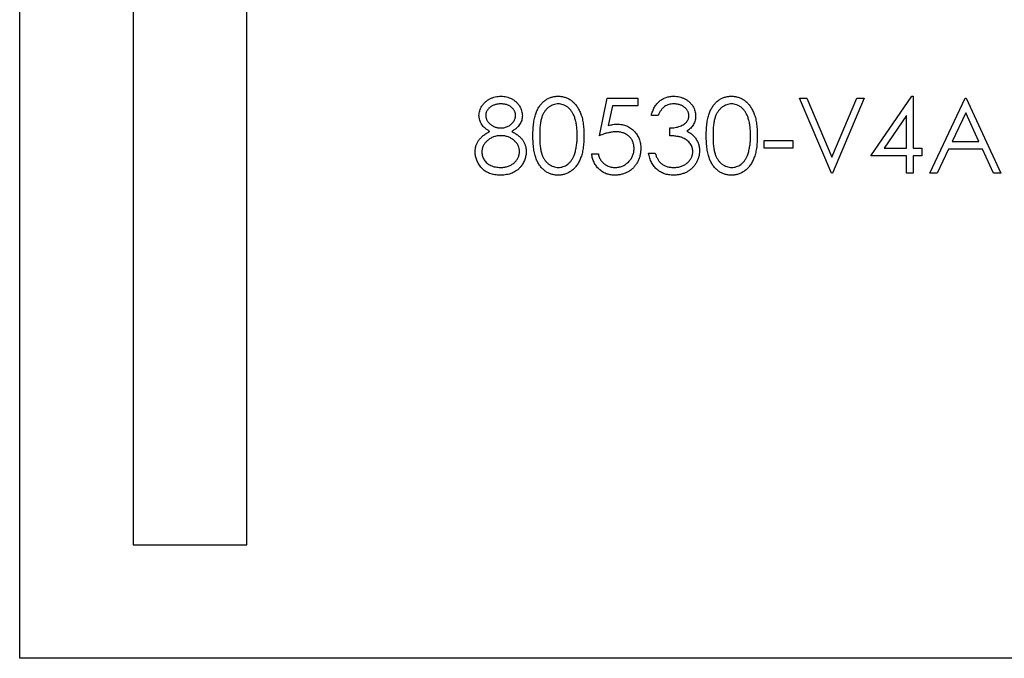
# Model space of a CAD drawing. Units: millimetres. Extents: x 3 to 195, y 3 to 137.
# Drawn here: x 159 to 177, y 65 to 77 of the extents above; entities that cross this region are included whole.
import ezdxf

# ---------------------------------------------------------------- set-up
doc = ezdxf.new("R2010")
doc.units = ezdxf.units.MM
doc.header["$LTSCALE"] = 0.666667

msp = doc.modelspace()

# ---------------------------------------------------------------- linework, layer by layer
at = {"color": 7, "linetype": 'Continuous', "lineweight": 25}
for p, q in [((159.433, 65.463), (159.433, 88.463)), ((161.433, 87.963), (161.433, 67.463)), ((163.433, 67.463), (163.433, 86.963)), ((169.642, 74.669), (169.778, 75.331)), ((169.778, 75.331), (170.321, 75.331)), ((170.321, 75.331), (170.321, 75.195)), ((173.17, 75.331), (173.297, 75.331)), ((173.73, 74.008), (173.17, 75.331)), ((173.297, 75.331), (173.738, 74.288)), ((173.738, 74.288), (174.179, 75.331)), ((174.307, 75.331), (173.747, 74.008)), ((174.179, 75.331), (174.307, 75.331)), ((174.425, 74.313), (175.147, 75.365)), ((175.147, 75.365), (175.172, 75.365)), ((175.172, 75.365), (175.172, 74.449)), ((175.46, 74.008), (176.087, 75.331)), ((176.087, 75.331), (176.104, 75.331)), ((176.104, 75.331), (176.715, 74.008)), ((169.871, 75.195), (169.8, 74.847)), ((170.321, 75.195), (169.871, 75.195)), ((170.677, 75.025), (170.558, 75.025)), ((175.053, 75.023), (174.658, 74.449)), ((175.053, 74.449), (175.053, 75.023)), ((176.095, 75.073), (175.855, 74.567)), ((176.328, 74.567), (176.095, 75.073)), ((170.881, 74.669), (170.881, 74.805)), ((172.543, 74.584), (173.051, 74.584)), ((172.543, 74.449), (172.543, 74.584)), ((173.051, 74.584), (173.051, 74.449)), ((175.855, 74.567), (176.328, 74.567)), ((173.051, 74.449), (172.543, 74.449)), ((174.658, 74.449), (175.053, 74.449)), ((175.172, 74.449), (175.324, 74.449)), ((175.324, 74.449), (175.324, 74.313)), ((175.791, 74.432), (175.589, 74.008)), ((176.39, 74.432), (175.791, 74.432)), ((176.586, 74.008), (176.39, 74.432)), ((169.507, 74.347), (169.625, 74.347)), ((170.507, 74.364), (170.626, 74.364)), ((175.053, 74.313), (174.425, 74.313)), ((175.053, 74.008), (175.053, 74.313)), ((175.172, 74.313), (175.172, 74.008)), ((175.324, 74.313), (175.172, 74.313)), ((173.747, 74.008), (173.73, 74.008)), ((175.172, 74.008), (175.053, 74.008)), ((175.589, 74.008), (175.46, 74.008)), ((176.715, 74.008), (176.586, 74.008)), ((161.433, 67.463), (163.433, 67.463)), ((187.433, 65.463), (159.433, 65.463))]:
    msp.add_line(p, q, dxfattribs=at)
for points, knots in [([(167.522, 75.025), (167.523, 75.039), (167.524, 75.067), (167.534, 75.11), (167.551, 75.151), (167.573, 75.192), (167.601, 75.23), (167.634, 75.264), (167.672, 75.294), (167.715, 75.319), (167.76, 75.34), (167.809, 75.354), (167.859, 75.363), (167.893, 75.364), (167.91, 75.365)], [0, 0, 0, 0, 0.0740584, 0.1488704, 0.2266677, 0.3077348, 0.3911572, 0.4739294, 0.5579278, 0.6449893, 0.7333641, 0.821092, 0.9092872, 1, 1, 1, 1]), ([(167.91, 75.365), (167.927, 75.364), (167.96, 75.363), (168.009, 75.354), (168.055, 75.339), (168.1, 75.319), (168.141, 75.293), (168.178, 75.263), (168.21, 75.229), (168.237, 75.191), (168.259, 75.151), (168.274, 75.108), (168.284, 75.065), (168.285, 75.036), (168.286, 75.021)], [0, 0, 0, 0, 0.08941, 0.176306, 0.262626, 0.349446, 0.435498, 0.518928, 0.601355, 0.684256, 0.765807, 0.844877, 0.92228, 1, 1, 1, 1]), ([(168.472, 74.669), (168.472, 74.69), (168.472, 74.731), (168.475, 74.791), (168.48, 74.847), (168.486, 74.9), (168.493, 74.949), (168.503, 74.994), (168.514, 75.035), (168.527, 75.073), (168.542, 75.108), (168.558, 75.141), (168.576, 75.171), (168.595, 75.2), (168.616, 75.226), (168.637, 75.25), (168.661, 75.271), (168.686, 75.291), (168.712, 75.308), (168.738, 75.323), (168.766, 75.336), (168.794, 75.346), (168.823, 75.355), (168.853, 75.36), (168.883, 75.364), (168.904, 75.364), (168.914, 75.365)], [0, 0, 0, 0, 0.068595, 0.133246, 0.194313, 0.251279, 0.304513, 0.354235, 0.400481, 0.443411, 0.484015, 0.523252, 0.561042, 0.5979, 0.633518, 0.668314, 0.702496, 0.736685, 0.770293, 0.803437, 0.835913, 0.86846, 0.900847, 0.933467, 0.966258, 1, 1, 1, 1]), ([(168.914, 75.365), (168.925, 75.364), (168.946, 75.364), (168.977, 75.36), (169.007, 75.355), (169.036, 75.346), (169.065, 75.336), (169.093, 75.323), (169.12, 75.308), (169.147, 75.291), (169.172, 75.271), (169.196, 75.249), (169.219, 75.224), (169.24, 75.198), (169.26, 75.168), (169.278, 75.137), (169.295, 75.103), (169.311, 75.067), (169.325, 75.028), (169.338, 74.986), (169.348, 74.941), (169.356, 74.893), (169.363, 74.841), (169.368, 74.786), (169.37, 74.729), (169.371, 74.689), (169.371, 74.669)], [0, 0, 0, 0, 0.0337881, 0.0671939, 0.0998624, 0.1325666, 0.1651512, 0.1979132, 0.231319, 0.2650833, 0.2992553, 0.3343986, 0.3699428, 0.4062836, 0.4440638, 0.4829977, 0.5233544, 0.5655366, 0.6096129, 0.6563908, 0.7058855, 0.7583245, 0.8138318, 0.8727946, 0.9347222, 1, 1, 1, 1]), ([(170.558, 75.025), (170.561, 75.039), (170.568, 75.065), (170.581, 75.102), (170.595, 75.137), (170.612, 75.17), (170.631, 75.2), (170.652, 75.228), (170.676, 75.254), (170.701, 75.277), (170.728, 75.298), (170.757, 75.315), (170.786, 75.331), (170.817, 75.343), (170.849, 75.353), (170.882, 75.359), (170.917, 75.364), (170.94, 75.364), (170.952, 75.365)], [0, 0, 0, 0, 0.072625, 0.141977, 0.208985, 0.273957, 0.336889, 0.398745, 0.460116, 0.520825, 0.580994, 0.640152, 0.698622, 0.757271, 0.816427, 0.876254, 0.937165, 1, 1, 1, 1]), ([(170.952, 75.365), (170.969, 75.364), (171.003, 75.363), (171.054, 75.354), (171.102, 75.339), (171.148, 75.318), (171.191, 75.293), (171.229, 75.262), (171.262, 75.228), (171.289, 75.19), (171.311, 75.149), (171.327, 75.107), (171.337, 75.064), (171.338, 75.035), (171.338, 75.021)], [0, 0, 0, 0, 0.090254, 0.17854, 0.266093, 0.354631, 0.441886, 0.525747, 0.608114, 0.690197, 0.770821, 0.848326, 0.924012, 1, 1, 1, 1]), ([(171.525, 74.669), (171.525, 74.69), (171.525, 74.731), (171.528, 74.791), (171.532, 74.847), (171.539, 74.9), (171.546, 74.949), (171.556, 74.994), (171.567, 75.035), (171.58, 75.073), (171.595, 75.108), (171.611, 75.141), (171.629, 75.171), (171.648, 75.2), (171.668, 75.226), (171.69, 75.25), (171.714, 75.271), (171.738, 75.291), (171.765, 75.308), (171.791, 75.323), (171.819, 75.336), (171.847, 75.346), (171.876, 75.355), (171.906, 75.36), (171.936, 75.364), (171.957, 75.364), (171.967, 75.365)], [0, 0, 0, 0, 0.068595, 0.133246, 0.194313, 0.251279, 0.304513, 0.354235, 0.400481, 0.443411, 0.484015, 0.523252, 0.561042, 0.5979, 0.633518, 0.668314, 0.702496, 0.736685, 0.770293, 0.803437, 0.835913, 0.86846, 0.900847, 0.933467, 0.966258, 1, 1, 1, 1]), ([(171.967, 75.365), (171.978, 75.364), (171.999, 75.364), (172.03, 75.36), (172.06, 75.355), (172.089, 75.346), (172.118, 75.336), (172.146, 75.323), (172.173, 75.308), (172.199, 75.291), (172.225, 75.271), (172.249, 75.249), (172.271, 75.224), (172.293, 75.198), (172.313, 75.168), (172.331, 75.137), (172.348, 75.103), (172.364, 75.067), (172.378, 75.028), (172.391, 74.986), (172.401, 74.941), (172.409, 74.893), (172.416, 74.841), (172.421, 74.786), (172.423, 74.729), (172.424, 74.689), (172.424, 74.669)], [0, 0, 0, 0, 0.033788, 0.067194, 0.099862, 0.132567, 0.165151, 0.197913, 0.231319, 0.265083, 0.299255, 0.334399, 0.369943, 0.406284, 0.444064, 0.482998, 0.523354, 0.565537, 0.609613, 0.656391, 0.705885, 0.758325, 0.813832, 0.872795, 0.934722, 1, 1, 1, 1]), ([(167.903, 75.229), (167.894, 75.229), (167.876, 75.228), (167.849, 75.226), (167.824, 75.221), (167.8, 75.214), (167.777, 75.205), (167.755, 75.195), (167.735, 75.182), (167.715, 75.168), (167.698, 75.153), (167.683, 75.137), (167.67, 75.119), (167.659, 75.102), (167.651, 75.083), (167.645, 75.064), (167.642, 75.044), (167.641, 75.03), (167.641, 75.023)], [0, 0, 0, 0, 0.075243, 0.147209, 0.216447, 0.284025, 0.350655, 0.415031, 0.47963, 0.544652, 0.608044, 0.667828, 0.725114, 0.780992, 0.835527, 0.889438, 0.944072, 1, 1, 1, 1]), ([(168.167, 75.026), (168.167, 75.032), (168.166, 75.045), (168.163, 75.063), (168.158, 75.081), (168.15, 75.099), (168.14, 75.116), (168.129, 75.133), (168.115, 75.149), (168.099, 75.165), (168.082, 75.18), (168.062, 75.193), (168.04, 75.204), (168.016, 75.213), (167.991, 75.22), (167.963, 75.225), (167.934, 75.228), (167.914, 75.229), (167.903, 75.229)], [0, 0, 0, 0, 0.050902, 0.101034, 0.151084, 0.203062, 0.256248, 0.310847, 0.368769, 0.430015, 0.49252, 0.556049, 0.621996, 0.690192, 0.761385, 0.836356, 0.915487, 1, 1, 1, 1]), ([(168.918, 75.229), (168.904, 75.228), (168.874, 75.227), (168.831, 75.216), (168.79, 75.197), (168.757, 75.176), (168.731, 75.156), (168.714, 75.139), (168.697, 75.12), (168.682, 75.1), (168.667, 75.078), (168.654, 75.054), (168.642, 75.028), (168.631, 75.001), (168.621, 74.971), (168.613, 74.938), (168.606, 74.901), (168.601, 74.861), (168.596, 74.818), (168.593, 74.771), (168.591, 74.721), (168.591, 74.687), (168.591, 74.669)], [0, 0, 0, 0, 0.060387, 0.120883, 0.182755, 0.247811, 0.281299, 0.315088, 0.349702, 0.384857, 0.420966, 0.458511, 0.497175, 0.537602, 0.580503, 0.627468, 0.678388, 0.733983, 0.793747, 0.857714, 0.926698, 1, 1, 1, 1]), ([(169.252, 74.669), (169.252, 74.685), (169.252, 74.716), (169.25, 74.762), (169.246, 74.805), (169.242, 74.846), (169.235, 74.885), (169.228, 74.922), (169.218, 74.956), (169.208, 74.989), (169.197, 75.019), (169.184, 75.047), (169.17, 75.073), (169.155, 75.097), (169.139, 75.119), (169.122, 75.138), (169.104, 75.156), (169.079, 75.176), (169.046, 75.197), (169.005, 75.216), (168.962, 75.227), (168.933, 75.228), (168.918, 75.229)], [0, 0, 0, 0, 0.065681, 0.128486, 0.188175, 0.245106, 0.299448, 0.350823, 0.399942, 0.446672, 0.491255, 0.533376, 0.573853, 0.612526, 0.649597, 0.685532, 0.720106, 0.753838, 0.818925, 0.880493, 0.940311, 1, 1, 1, 1]), ([(170.954, 75.229), (170.939, 75.228), (170.909, 75.227), (170.867, 75.218), (170.827, 75.204), (170.797, 75.187), (170.775, 75.17), (170.759, 75.155), (170.743, 75.139), (170.729, 75.12), (170.715, 75.099), (170.701, 75.076), (170.689, 75.052), (170.681, 75.034), (170.677, 75.025)], [0, 0, 0, 0, 0.122712, 0.239685, 0.351816, 0.463766, 0.520818, 0.579448, 0.640604, 0.705298, 0.773634, 0.844669, 0.920057, 1, 1, 1, 1]), ([(171.22, 75.021), (171.22, 75.028), (171.219, 75.042), (171.215, 75.062), (171.209, 75.082), (171.201, 75.1), (171.19, 75.118), (171.177, 75.136), (171.162, 75.152), (171.144, 75.167), (171.125, 75.182), (171.104, 75.194), (171.082, 75.205), (171.059, 75.214), (171.034, 75.221), (171.008, 75.225), (170.981, 75.228), (170.963, 75.229), (170.954, 75.229)], [0, 0, 0, 0, 0.055275, 0.109966, 0.163247, 0.218076, 0.273301, 0.330909, 0.390995, 0.454176, 0.518862, 0.583311, 0.648517, 0.715031, 0.782502, 0.852323, 0.924928, 1, 1, 1, 1]), ([(171.971, 75.229), (171.957, 75.228), (171.927, 75.227), (171.884, 75.216), (171.843, 75.197), (171.81, 75.176), (171.784, 75.156), (171.767, 75.139), (171.75, 75.12), (171.735, 75.1), (171.72, 75.078), (171.707, 75.054), (171.695, 75.028), (171.684, 75.001), (171.674, 74.971), (171.666, 74.938), (171.659, 74.901), (171.654, 74.861), (171.649, 74.818), (171.646, 74.771), (171.644, 74.721), (171.644, 74.687), (171.644, 74.669)], [0, 0, 0, 0, 0.060387, 0.120883, 0.182755, 0.247811, 0.281299, 0.315088, 0.349702, 0.384857, 0.420966, 0.458511, 0.497175, 0.537602, 0.580503, 0.627468, 0.678388, 0.733983, 0.793747, 0.857714, 0.926698, 1, 1, 1, 1]), ([(172.305, 74.669), (172.305, 74.685), (172.305, 74.716), (172.303, 74.762), (172.299, 74.805), (172.295, 74.846), (172.288, 74.885), (172.281, 74.922), (172.271, 74.956), (172.261, 74.989), (172.25, 75.019), (172.237, 75.047), (172.223, 75.073), (172.208, 75.097), (172.192, 75.119), (172.175, 75.138), (172.157, 75.156), (172.132, 75.176), (172.099, 75.197), (172.057, 75.216), (172.015, 75.227), (171.986, 75.228), (171.971, 75.229)], [0, 0, 0, 0, 0.065681, 0.128486, 0.188175, 0.245106, 0.299448, 0.350823, 0.399942, 0.446672, 0.491255, 0.533376, 0.573853, 0.612526, 0.649597, 0.685532, 0.720106, 0.753838, 0.818925, 0.880493, 0.940311, 1, 1, 1, 1]), ([(167.716, 74.745), (167.7, 74.753), (167.67, 74.769), (167.631, 74.799), (167.597, 74.831), (167.57, 74.867), (167.549, 74.904), (167.534, 74.943), (167.524, 74.984), (167.523, 75.011), (167.522, 75.025)], [0, 0, 0, 0, 0.1458601, 0.2824259, 0.4108504, 0.5350294, 0.6547011, 0.7701334, 0.8845558, 1, 1, 1, 1]), ([(167.641, 75.023), (167.641, 75.016), (167.642, 75.003), (167.646, 74.982), (167.652, 74.963), (167.661, 74.944), (167.672, 74.925), (167.686, 74.907), (167.702, 74.889), (167.721, 74.872), (167.741, 74.856), (167.763, 74.843), (167.785, 74.831), (167.808, 74.821), (167.832, 74.814), (167.857, 74.809), (167.882, 74.805), (167.899, 74.805), (167.908, 74.805)], [0, 0, 0, 0, 0.054564, 0.107826, 0.161924, 0.21751, 0.274498, 0.334815, 0.397555, 0.464755, 0.532901, 0.600097, 0.665354, 0.731084, 0.796883, 0.863292, 0.930831, 1, 1, 1, 1]), ([(167.908, 74.805), (167.919, 74.805), (167.942, 74.806), (167.975, 74.812), (168.007, 74.822), (168.038, 74.835), (168.066, 74.851), (168.092, 74.871), (168.114, 74.893), (168.133, 74.918), (168.148, 74.945), (168.159, 74.972), (168.166, 74.999), (168.166, 75.017), (168.167, 75.026)], [0, 0, 0, 0, 0.0896899, 0.178494, 0.2668378, 0.3565582, 0.4453342, 0.5308058, 0.6140762, 0.6977071, 0.7791419, 0.8553536, 0.9285568, 1, 1, 1, 1]), ([(168.286, 75.021), (168.285, 75.007), (168.284, 74.979), (168.275, 74.938), (168.26, 74.899), (168.239, 74.863), (168.212, 74.829), (168.18, 74.798), (168.141, 74.769), (168.113, 74.753), (168.098, 74.745)], [0, 0, 0, 0, 0.121904, 0.239413, 0.35541, 0.472091, 0.592859, 0.718703, 0.854892, 1, 1, 1, 1]), ([(170.881, 74.805), (170.897, 74.805), (170.929, 74.806), (170.976, 74.812), (171.021, 74.821), (171.062, 74.835), (171.1, 74.851), (171.133, 74.87), (171.161, 74.891), (171.183, 74.915), (171.199, 74.94), (171.211, 74.966), (171.218, 74.993), (171.219, 75.012), (171.22, 75.021)], [0, 0, 0, 0, 0.110166, 0.215787, 0.318027, 0.417574, 0.51165, 0.596162, 0.672935, 0.74367, 0.810677, 0.874059, 0.936696, 1, 1, 1, 1]), ([(171.338, 75.021), (171.338, 75.007), (171.337, 74.979), (171.33, 74.94), (171.318, 74.902), (171.3, 74.866), (171.278, 74.833), (171.252, 74.802), (171.22, 74.774), (171.196, 74.757), (171.184, 74.749)], [0, 0, 0, 0, 0.128068, 0.250608, 0.37063, 0.490072, 0.610375, 0.734313, 0.863217, 1, 1, 1, 1]), ([(167.454, 74.382), (167.455, 74.391), (167.455, 74.41), (167.458, 74.437), (167.463, 74.463), (167.469, 74.489), (167.478, 74.514), (167.489, 74.538), (167.501, 74.562), (167.516, 74.585), (167.533, 74.607), (167.552, 74.629), (167.573, 74.65), (167.597, 74.67), (167.623, 74.69), (167.652, 74.709), (167.682, 74.728), (167.704, 74.739), (167.716, 74.745)], [0, 0, 0, 0, 0.058854, 0.116315, 0.172675, 0.22878, 0.28458, 0.340257, 0.39663, 0.453507, 0.512318, 0.572648, 0.636022, 0.702363, 0.771483, 0.844184, 0.92007, 1, 1, 1, 1]), ([(168.098, 74.745), (168.108, 74.739), (168.13, 74.728), (168.16, 74.71), (168.187, 74.692), (168.213, 74.673), (168.236, 74.653), (168.257, 74.633), (168.276, 74.612), (168.292, 74.591), (168.307, 74.568), (168.319, 74.546), (168.33, 74.522), (168.338, 74.498), (168.345, 74.473), (168.35, 74.447), (168.353, 74.42), (168.353, 74.402), (168.353, 74.393)], [0, 0, 0, 0, 0.079525, 0.1551, 0.22722, 0.295911, 0.362056, 0.42552, 0.485813, 0.544495, 0.60146, 0.657841, 0.713974, 0.769468, 0.82613, 0.882885, 0.940701, 1, 1, 1, 1]), ([(169.8, 74.847), (169.814, 74.851), (169.841, 74.858), (169.881, 74.867), (169.919, 74.872), (169.943, 74.872), (169.955, 74.873)], [0, 0, 0, 0, 0.275068, 0.532901, 0.773973, 1, 1, 1, 1]), ([(169.955, 74.873), (169.97, 74.872), (169.999, 74.872), (170.042, 74.866), (170.082, 74.856), (170.121, 74.843), (170.157, 74.826), (170.192, 74.805), (170.224, 74.78), (170.255, 74.751), (170.282, 74.72), (170.306, 74.686), (170.327, 74.651), (170.343, 74.613), (170.356, 74.573), (170.365, 74.53), (170.371, 74.486), (170.371, 74.455), (170.372, 74.44)], [0, 0, 0, 0, 0.065808, 0.129394, 0.190894, 0.251281, 0.310815, 0.370371, 0.430768, 0.492881, 0.555104, 0.616067, 0.677256, 0.73826, 0.800762, 0.864778, 0.931045, 1, 1, 1, 1]), ([(171.184, 74.749), (171.198, 74.742), (171.226, 74.728), (171.264, 74.702), (171.298, 74.672), (171.318, 74.648), (171.327, 74.636)], [0, 0, 0, 0, 0.25388, 0.503009, 0.750291, 1, 1, 1, 1]), ([(167.911, 74.669), (167.899, 74.669), (167.876, 74.669), (167.842, 74.664), (167.81, 74.658), (167.779, 74.648), (167.75, 74.635), (167.721, 74.62), (167.695, 74.602), (167.67, 74.582), (167.647, 74.56), (167.628, 74.537), (167.611, 74.513), (167.597, 74.488), (167.586, 74.462), (167.579, 74.435), (167.574, 74.407), (167.574, 74.388), (167.573, 74.378)], [0, 0, 0, 0, 0.071269, 0.139812, 0.206497, 0.271535, 0.336082, 0.400528, 0.464984, 0.53005, 0.594423, 0.655583, 0.714849, 0.772115, 0.828999, 0.885122, 0.942079, 1, 1, 1, 1]), ([(168.235, 74.391), (168.234, 74.4), (168.234, 74.417), (168.229, 74.444), (168.222, 74.469), (168.212, 74.494), (168.198, 74.518), (168.182, 74.541), (168.162, 74.564), (168.14, 74.585), (168.116, 74.604), (168.09, 74.622), (168.063, 74.636), (168.035, 74.648), (168.006, 74.658), (167.975, 74.664), (167.944, 74.668), (167.922, 74.669), (167.911, 74.669)], [0, 0, 0, 0, 0.057339, 0.113063, 0.169181, 0.225775, 0.283826, 0.343454, 0.405907, 0.471392, 0.538003, 0.603064, 0.667602, 0.732225, 0.797005, 0.863048, 0.930357, 1, 1, 1, 1]), ([(168.914, 73.974), (168.904, 73.974), (168.883, 73.974), (168.853, 73.978), (168.823, 73.984), (168.794, 73.992), (168.766, 74.002), (168.739, 74.015), (168.712, 74.029), (168.687, 74.046), (168.662, 74.066), (168.639, 74.087), (168.617, 74.111), (168.597, 74.138), (168.577, 74.166), (168.56, 74.196), (168.543, 74.229), (168.528, 74.264), (168.515, 74.303), (168.503, 74.344), (168.494, 74.39), (168.486, 74.439), (168.48, 74.491), (168.475, 74.547), (168.472, 74.607), (168.472, 74.648), (168.472, 74.669)], [0, 0, 0, 0, 0.033787, 0.066622, 0.099285, 0.131361, 0.163585, 0.196104, 0.228902, 0.262158, 0.295991, 0.330218, 0.36506, 0.400951, 0.43762, 0.475708, 0.515381, 0.556414, 0.599765, 0.646424, 0.696431, 0.749782, 0.806573, 0.867436, 0.931887, 1, 1, 1, 1]), ([(168.591, 74.669), (168.591, 74.651), (168.591, 74.617), (168.593, 74.567), (168.596, 74.521), (168.6, 74.478), (168.606, 74.438), (168.613, 74.401), (168.621, 74.368), (168.631, 74.338), (168.642, 74.311), (168.654, 74.285), (168.667, 74.261), (168.681, 74.239), (168.697, 74.219), (168.713, 74.2), (168.732, 74.183), (168.757, 74.162), (168.79, 74.141), (168.832, 74.123), (168.875, 74.112), (168.904, 74.11), (168.918, 74.109)], [0, 0, 0, 0, 0.072951, 0.141584, 0.205926, 0.265301, 0.320597, 0.371817, 0.41879, 0.461699, 0.502134, 0.540804, 0.578181, 0.614297, 0.649678, 0.684299, 0.718359, 0.752081, 0.817652, 0.879722, 0.939966, 1, 1, 1, 1]), ([(169.371, 74.669), (169.371, 74.648), (169.37, 74.609), (169.368, 74.551), (169.363, 74.497), (169.357, 74.446), (169.348, 74.398), (169.338, 74.353), (169.326, 74.311), (169.312, 74.272), (169.296, 74.236), (169.279, 74.203), (169.261, 74.171), (169.241, 74.142), (169.22, 74.115), (169.197, 74.091), (169.173, 74.068), (169.147, 74.049), (169.121, 74.031), (169.094, 74.016), (169.065, 74.003), (169.037, 73.992), (169.007, 73.984), (168.977, 73.978), (168.946, 73.974), (168.925, 73.974), (168.914, 73.974)], [0, 0, 0, 0, 0.065063, 0.126773, 0.185516, 0.240765, 0.29298, 0.34225, 0.388919, 0.432776, 0.474628, 0.514775, 0.553606, 0.591426, 0.628028, 0.663804, 0.698984, 0.733591, 0.767628, 0.801208, 0.834264, 0.866981, 0.89972, 0.932702, 0.966176, 1, 1, 1, 1]), ([(169.202, 74.337), (169.206, 74.348), (169.214, 74.372), (169.225, 74.41), (169.233, 74.449), (169.24, 74.489), (169.245, 74.532), (169.249, 74.576), (169.252, 74.622), (169.252, 74.653), (169.252, 74.669)], [0, 0, 0, 0, 0.110588, 0.224542, 0.342503, 0.464324, 0.590756, 0.722227, 0.858843, 1, 1, 1, 1]), ([(169.934, 74.737), (169.924, 74.737), (169.902, 74.736), (169.87, 74.733), (169.836, 74.728), (169.8, 74.72), (169.763, 74.711), (169.724, 74.699), (169.684, 74.685), (169.656, 74.675), (169.642, 74.669)], [0, 0, 0, 0, 0.102203, 0.211023, 0.3251, 0.446502, 0.573788, 0.708901, 0.850358, 1, 1, 1, 1]), ([(170.253, 74.445), (170.253, 74.456), (170.252, 74.476), (170.248, 74.507), (170.241, 74.535), (170.232, 74.563), (170.22, 74.589), (170.205, 74.613), (170.187, 74.635), (170.166, 74.656), (170.144, 74.675), (170.119, 74.692), (170.093, 74.706), (170.065, 74.718), (170.034, 74.726), (170.002, 74.733), (169.969, 74.736), (169.946, 74.737), (169.934, 74.737)], [0, 0, 0, 0, 0.065351, 0.127916, 0.18836, 0.247216, 0.30563, 0.36377, 0.422661, 0.482687, 0.5433, 0.604118, 0.664965, 0.727413, 0.791468, 0.858055, 0.927037, 1, 1, 1, 1]), ([(171.288, 74.389), (171.287, 74.402), (171.286, 74.426), (171.277, 74.462), (171.263, 74.497), (171.242, 74.53), (171.218, 74.561), (171.189, 74.588), (171.155, 74.61), (171.125, 74.626), (171.098, 74.637), (171.074, 74.644), (171.048, 74.65), (171.02, 74.655), (170.989, 74.66), (170.955, 74.664), (170.919, 74.667), (170.893, 74.668), (170.881, 74.669)], [0, 0, 0, 0, 0.066909, 0.133485, 0.201035, 0.271234, 0.34288, 0.413836, 0.485977, 0.56023, 0.599884, 0.644055, 0.691892, 0.744688, 0.801492, 0.862858, 0.929328, 1, 1, 1, 1]), ([(171.327, 74.636), (171.334, 74.627), (171.346, 74.61), (171.362, 74.582), (171.376, 74.554), (171.387, 74.525), (171.396, 74.495), (171.402, 74.464), (171.405, 74.433), (171.406, 74.411), (171.406, 74.401)], [0, 0, 0, 0, 0.128136, 0.254173, 0.378112, 0.501712, 0.623986, 0.747096, 0.872875, 1, 1, 1, 1]), ([(171.967, 73.974), (171.957, 73.974), (171.936, 73.974), (171.906, 73.978), (171.876, 73.984), (171.847, 73.992), (171.819, 74.002), (171.792, 74.015), (171.765, 74.029), (171.74, 74.046), (171.715, 74.066), (171.691, 74.087), (171.67, 74.111), (171.649, 74.138), (171.63, 74.166), (171.612, 74.196), (171.596, 74.229), (171.581, 74.264), (171.568, 74.303), (171.556, 74.344), (171.547, 74.39), (171.539, 74.439), (171.532, 74.491), (171.528, 74.547), (171.525, 74.607), (171.525, 74.648), (171.525, 74.669)], [0, 0, 0, 0, 0.033787, 0.066622, 0.099285, 0.131361, 0.163585, 0.196104, 0.228902, 0.262158, 0.295991, 0.330218, 0.36506, 0.400951, 0.43762, 0.475708, 0.515381, 0.556414, 0.599765, 0.646424, 0.696431, 0.749782, 0.806573, 0.867436, 0.931887, 1, 1, 1, 1]), ([(171.644, 74.669), (171.644, 74.651), (171.644, 74.617), (171.646, 74.567), (171.649, 74.521), (171.653, 74.478), (171.659, 74.438), (171.666, 74.401), (171.674, 74.368), (171.684, 74.338), (171.695, 74.311), (171.707, 74.285), (171.72, 74.261), (171.734, 74.239), (171.75, 74.219), (171.766, 74.2), (171.784, 74.183), (171.81, 74.162), (171.843, 74.141), (171.885, 74.123), (171.928, 74.112), (171.957, 74.11), (171.971, 74.109)], [0, 0, 0, 0, 0.072951, 0.141584, 0.205926, 0.265301, 0.320597, 0.371817, 0.41879, 0.461699, 0.502134, 0.540804, 0.578181, 0.614297, 0.649678, 0.684299, 0.718359, 0.752081, 0.817652, 0.879722, 0.939966, 1, 1, 1, 1]), ([(172.424, 74.669), (172.424, 74.648), (172.423, 74.609), (172.421, 74.551), (172.416, 74.497), (172.41, 74.446), (172.401, 74.398), (172.391, 74.353), (172.379, 74.311), (172.365, 74.272), (172.349, 74.236), (172.332, 74.203), (172.314, 74.171), (172.294, 74.142), (172.273, 74.115), (172.25, 74.091), (172.226, 74.068), (172.2, 74.049), (172.174, 74.031), (172.147, 74.016), (172.118, 74.003), (172.09, 73.992), (172.06, 73.984), (172.03, 73.978), (171.999, 73.974), (171.978, 73.974), (171.967, 73.974)], [0, 0, 0, 0, 0.065063, 0.126773, 0.185516, 0.240765, 0.29298, 0.34225, 0.388919, 0.432776, 0.474628, 0.514775, 0.553606, 0.591426, 0.628028, 0.663804, 0.698984, 0.733591, 0.767628, 0.801208, 0.834264, 0.866981, 0.89972, 0.932702, 0.966176, 1, 1, 1, 1]), ([(172.255, 74.337), (172.259, 74.348), (172.267, 74.372), (172.278, 74.41), (172.286, 74.449), (172.293, 74.489), (172.298, 74.532), (172.302, 74.576), (172.305, 74.622), (172.305, 74.653), (172.305, 74.669)], [0, 0, 0, 0, 0.110588, 0.224542, 0.342503, 0.464324, 0.590756, 0.722227, 0.858843, 1, 1, 1, 1]), ([(170.372, 74.44), (170.371, 74.429), (170.371, 74.408), (170.368, 74.376), (170.364, 74.345), (170.357, 74.314), (170.348, 74.285), (170.338, 74.256), (170.325, 74.227), (170.312, 74.2), (170.296, 74.173), (170.279, 74.148), (170.26, 74.125), (170.241, 74.103), (170.22, 74.083), (170.197, 74.064), (170.173, 74.047), (170.148, 74.032), (170.122, 74.018), (170.095, 74.006), (170.066, 73.996), (170.037, 73.988), (170.007, 73.982), (169.976, 73.977), (169.943, 73.974), (169.921, 73.974), (169.91, 73.974)], [0, 0, 0, 0, 0.044014, 0.087434, 0.130118, 0.172554, 0.214555, 0.256298, 0.298438, 0.340849, 0.382715, 0.423924, 0.464246, 0.504074, 0.543862, 0.583567, 0.623094, 0.663229, 0.703551, 0.743938, 0.784541, 0.82575, 0.867757, 0.910745, 0.954914, 1, 1, 1, 1]), ([(169.917, 74.109), (169.929, 74.11), (169.951, 74.11), (169.984, 74.115), (170.015, 74.122), (170.046, 74.133), (170.075, 74.146), (170.103, 74.163), (170.129, 74.183), (170.154, 74.205), (170.177, 74.23), (170.198, 74.256), (170.215, 74.284), (170.229, 74.313), (170.24, 74.344), (170.247, 74.376), (170.252, 74.41), (170.253, 74.433), (170.253, 74.445)], [0, 0, 0, 0, 0.064207, 0.126425, 0.18768, 0.248216, 0.308305, 0.369661, 0.431699, 0.495947, 0.559758, 0.622295, 0.683911, 0.745092, 0.80674, 0.869087, 0.93329, 1, 1, 1, 1]), ([(171.406, 74.401), (171.406, 74.382), (171.404, 74.345), (171.392, 74.291), (171.373, 74.237), (171.347, 74.186), (171.314, 74.138), (171.276, 74.096), (171.231, 74.059), (171.182, 74.028), (171.128, 74.004), (171.071, 73.987), (171.011, 73.976), (170.97, 73.974), (170.949, 73.974)], [0, 0, 0, 0, 0.079648, 0.158922, 0.239619, 0.322609, 0.406035, 0.487602, 0.569685, 0.653036, 0.737436, 0.822478, 0.909748, 1, 1, 1, 1]), ([(167.902, 73.974), (167.884, 73.974), (167.85, 73.975), (167.799, 73.981), (167.752, 73.991), (167.709, 74.005), (167.668, 74.023), (167.632, 74.045), (167.598, 74.071), (167.568, 74.101), (167.541, 74.133), (167.518, 74.166), (167.499, 74.2), (167.482, 74.235), (167.47, 74.271), (167.461, 74.307), (167.456, 74.344), (167.455, 74.37), (167.454, 74.382)], [0, 0, 0, 0, 0.078556, 0.152863, 0.22356, 0.290375, 0.355403, 0.418291, 0.480389, 0.543073, 0.604924, 0.664398, 0.721943, 0.778375, 0.83383, 0.888861, 0.944089, 1, 1, 1, 1]), ([(167.573, 74.378), (167.574, 74.366), (167.575, 74.343), (167.583, 74.308), (167.596, 74.274), (167.614, 74.242), (167.637, 74.212), (167.664, 74.185), (167.695, 74.162), (167.731, 74.143), (167.77, 74.128), (167.812, 74.117), (167.857, 74.111), (167.888, 74.11), (167.903, 74.109)], [0, 0, 0, 0, 0.074898, 0.148596, 0.224471, 0.302323, 0.381919, 0.461149, 0.542417, 0.626716, 0.714597, 0.804903, 0.900127, 1, 1, 1, 1]), ([(167.903, 74.109), (167.916, 74.11), (167.94, 74.11), (167.975, 74.114), (168.008, 74.121), (168.039, 74.13), (168.069, 74.142), (168.096, 74.156), (168.122, 74.173), (168.145, 74.193), (168.166, 74.215), (168.184, 74.237), (168.2, 74.26), (168.212, 74.285), (168.222, 74.31), (168.23, 74.336), (168.234, 74.363), (168.234, 74.381), (168.235, 74.391)], [0, 0, 0, 0, 0.076559, 0.149161, 0.218827, 0.285567, 0.350313, 0.414125, 0.477179, 0.540368, 0.602202, 0.662034, 0.719934, 0.775907, 0.831115, 0.886667, 0.942552, 1, 1, 1, 1]), ([(168.353, 74.393), (168.353, 74.38), (168.353, 74.355), (168.348, 74.318), (168.34, 74.282), (168.329, 74.247), (168.315, 74.213), (168.297, 74.18), (168.277, 74.148), (168.261, 74.129), (168.253, 74.119)], [0, 0, 0, 0, 0.128158, 0.253673, 0.377325, 0.499385, 0.622918, 0.745839, 0.871395, 1, 1, 1, 1]), ([(168.918, 74.109), (168.933, 74.11), (168.962, 74.111), (169.005, 74.123), (169.047, 74.14), (169.079, 74.161), (169.104, 74.181), (169.122, 74.198), (169.138, 74.217), (169.153, 74.237), (169.167, 74.259), (169.18, 74.283), (169.192, 74.309), (169.199, 74.327), (169.202, 74.337)], [0, 0, 0, 0, 0.112813, 0.225394, 0.339595, 0.459675, 0.521735, 0.583926, 0.648174, 0.713881, 0.781004, 0.851451, 0.924051, 1, 1, 1, 1]), ([(169.91, 73.974), (169.897, 73.974), (169.871, 73.975), (169.833, 73.98), (169.797, 73.988), (169.762, 73.999), (169.728, 74.014), (169.697, 74.032), (169.666, 74.053), (169.638, 74.077), (169.612, 74.104), (169.589, 74.133), (169.568, 74.164), (169.55, 74.197), (169.535, 74.232), (169.523, 74.268), (169.513, 74.307), (169.509, 74.333), (169.507, 74.347)], [0, 0, 0, 0, 0.065421, 0.128708, 0.190236, 0.250724, 0.310637, 0.370766, 0.431615, 0.493523, 0.555883, 0.617342, 0.678668, 0.740711, 0.802985, 0.866803, 0.932347, 1, 1, 1, 1]), ([(169.625, 74.347), (169.628, 74.334), (169.634, 74.31), (169.646, 74.276), (169.661, 74.246), (169.679, 74.219), (169.701, 74.195), (169.725, 74.174), (169.752, 74.155), (169.783, 74.139), (169.815, 74.126), (169.848, 74.117), (169.883, 74.11), (169.906, 74.11), (169.917, 74.109)], [0, 0, 0, 0, 0.0946873, 0.1819942, 0.2643769, 0.3421799, 0.4186176, 0.4965091, 0.5773691, 0.6615106, 0.7467326, 0.831258, 0.9152056, 1, 1, 1, 1]), ([(170.949, 73.974), (170.934, 73.974), (170.907, 73.975), (170.866, 73.979), (170.827, 73.987), (170.789, 73.998), (170.754, 74.012), (170.72, 74.029), (170.688, 74.049), (170.659, 74.073), (170.631, 74.099), (170.605, 74.128), (170.582, 74.16), (170.562, 74.195), (170.544, 74.233), (170.53, 74.274), (170.517, 74.318), (170.51, 74.348), (170.507, 74.364)], [0, 0, 0, 0, 0.065541, 0.128963, 0.190377, 0.250092, 0.308548, 0.366398, 0.424542, 0.48317, 0.542243, 0.601739, 0.662506, 0.724856, 0.789128, 0.856346, 0.926295, 1, 1, 1, 1]), ([(170.626, 74.364), (170.629, 74.354), (170.635, 74.334), (170.645, 74.305), (170.657, 74.279), (170.67, 74.255), (170.683, 74.233), (170.697, 74.214), (170.713, 74.196), (170.724, 74.186), (170.73, 74.181)], [0, 0, 0, 0, 0.14977, 0.291316, 0.425966, 0.55216, 0.671527, 0.786122, 0.895325, 1, 1, 1, 1]), ([(170.951, 74.109), (170.963, 74.11), (170.987, 74.11), (171.023, 74.114), (171.056, 74.12), (171.088, 74.13), (171.118, 74.141), (171.145, 74.156), (171.171, 74.173), (171.195, 74.193), (171.217, 74.214), (171.236, 74.236), (171.252, 74.26), (171.265, 74.284), (171.275, 74.309), (171.282, 74.335), (171.287, 74.362), (171.287, 74.38), (171.288, 74.389)], [0, 0, 0, 0, 0.076072, 0.148752, 0.218403, 0.28576, 0.350598, 0.414964, 0.478069, 0.541761, 0.60435, 0.664075, 0.721464, 0.777587, 0.832644, 0.887844, 0.94346, 1, 1, 1, 1]), ([(171.971, 74.109), (171.986, 74.11), (172.015, 74.111), (172.058, 74.123), (172.099, 74.14), (172.132, 74.161), (172.157, 74.181), (172.174, 74.198), (172.191, 74.217), (172.206, 74.237), (172.22, 74.259), (172.233, 74.283), (172.245, 74.309), (172.252, 74.327), (172.255, 74.337)], [0, 0, 0, 0, 0.112813, 0.225394, 0.339595, 0.459675, 0.521735, 0.583926, 0.648174, 0.713881, 0.781004, 0.851451, 0.924051, 1, 1, 1, 1]), ([(168.253, 74.119), (168.243, 74.107), (168.222, 74.084), (168.186, 74.055), (168.147, 74.03), (168.104, 74.009), (168.058, 73.993), (168.009, 73.982), (167.957, 73.975), (167.921, 73.974), (167.902, 73.974)], [0, 0, 0, 0, 0.119283, 0.237093, 0.354796, 0.474576, 0.59746, 0.724926, 0.858883, 1, 1, 1, 1]), ([(170.73, 74.181), (170.737, 74.175), (170.752, 74.164), (170.776, 74.149), (170.801, 74.137), (170.829, 74.127), (170.857, 74.119), (170.887, 74.114), (170.918, 74.11), (170.94, 74.11), (170.951, 74.109)], [0, 0, 0, 0, 0.118271, 0.236178, 0.355663, 0.475904, 0.600127, 0.728608, 0.861313, 1, 1, 1, 1])]:
    msp.add_open_spline(points, degree=3, knots=knots, dxfattribs=at)

doc.saveas('drawing.dxf')
